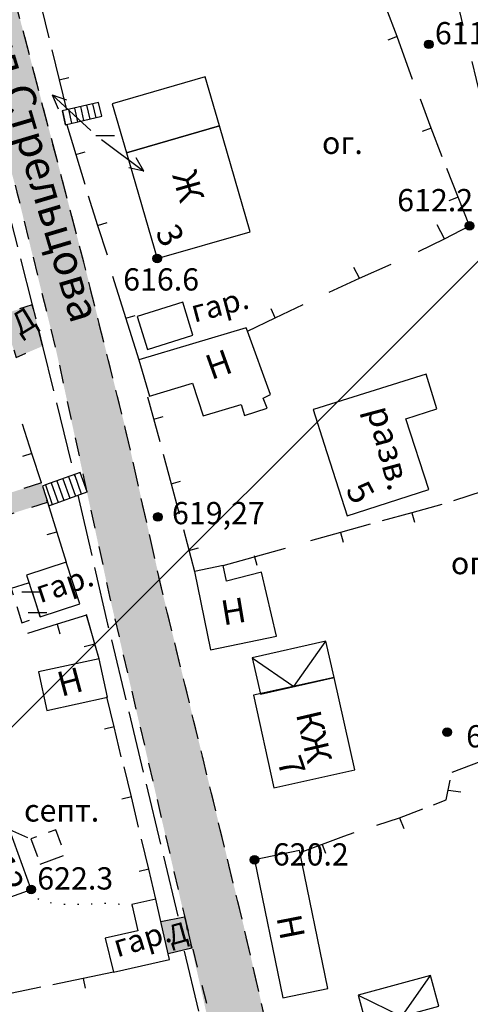
# Model space of a CAD drawing. Extents: x 0 to 930870, y 611499 to 13211039.
# Drawn here: x 467137 to 467173, y 6603917 to 6603996 of the extents above; entities that cross this region are included whole.
import ezdxf

# ---------------------------------------------------------------- set-up
doc = ezdxf.new("R2010")
doc.units = 0
doc.header["$MEASUREMENT"] = 0
for name, pattern in [('DASHED0312', [1.5, 0.3, -1.2]), ('DASHED1515', [3, 1.5, -1.5]), ('DASHED2010', [3, 2, -1]), ('DASHED5010', [6, 5, -1]), ('пунктирнаяX2', [0.5, 0, -0.5])]:
    doc.linetypes.add(name, pattern=pattern)
doc.layers.get('0').update_dxf_attribs({"linetype": 'CONTINUOUS'})
for name, color, linetype in [('м1000', 7, 'CONTINUOUS'), ('ОФОРМЛЕНИЕ', 7, 'CONTINUOUS'), ('СВЯЗЬ_ЯТЦ', 7, 'CONTINUOUS'), ('центральная', 1, 'CONTINUOUS'), ('школьная', 7, 'CONTINUOUS')]:
    doc.layers.add(name, color=color, linetype=linetype)
doc.styles.add('ARIALCYR', font='arial.ttf', dxfattribs={"height": 1})
doc.styles.add('стиль1', font='ariali.ttf')

# ---------------------------------------------------------------- blocks, each defined once
blk = doc.blocks.new('B759')
at = {"layer": 'ОФОРМЛЕНИЕ', "color": 7, "flags": 128}
for points in [[(0, 0), (1, 0)], [(1, 0), (1.5, 0)]]:
    blk.add_lwpolyline(points, dxfattribs=at)
blk = doc.blocks.new('точка')
h = blk.add_hatch(color=256)
edge = h.paths.add_edge_path()
edge.add_arc((0, 0), 0.35, 0, 360)
blk.add_circle((0, 0), 0.35)
blk = doc.blocks.new('B23')
h = blk.add_hatch(color=256)
edge = h.paths.add_edge_path()
edge.add_arc((0, 0), 0.35, 0, 360)
blk.add_circle((0, 0), 0.35)

msp = doc.modelspace()

# ---------------------------------------------------------------- hatches: boundary and pattern name
at = {"layer": 'м1000', "linetype": 'Continuous'}
for points in [[(467209.795, 6603688.181), (467211.194, 6603682.552), (467214.643, 6603669.961), (467217.246, 6603659.321), (467219.105, 6603650.002), (467223.044, 6603650.002), (467221.313, 6603656.783), (467220.077, 6603662.054), (467218.222, 6603669.83), (467214.546, 6603683.203), (467211.162, 6603696.445), (467207.55, 6603709.752), (467204.232, 6603723.027), (467200.588, 6603736.399), (467196.943, 6603749.772), (467193.234, 6603763.112), (467189.72, 6603776.484), (467186.63, 6603789.856), (467183.636, 6603803.131), (467180.74, 6603816.438), (467177.584, 6603829.811), (467176.648, 6603833.603), (467174.298, 6603843.118), (467171.175, 6603856.458), (467168.051, 6603869.798), (467164.765, 6603883.105), (467161.251, 6603896.445), (467157.9, 6603909.817), (467154.842, 6603923.157), (467151.588, 6603936.53), (467148.334, 6603949.902), (467145.309, 6603963.307), (467141.957, 6603976.712), (467138.443, 6603990.117), (467134.929, 6604003.489), (467131.481, 6604016.764), (467128.032, 6604030.039), (467126.242, 6604036.481), (467125.884, 6604038.954), (467125.722, 6604041.231), (467125.592, 6604043.411), (467125.624, 6604048.422), (467125.754, 6604051.447), (467126.015, 6604053.4), (467126.063, 6604054.197), (467126.893, 6604055.384), (467128.65, 6604055.775), (467111.666, 6604079.258), (467112.317, 6604075.833), (467114.513, 6604069.326), (467117.604, 6604056.068), (467120.044, 6604044.68), (467122.81, 6604033.78), (467126.47, 6604019.952), (467129.236, 6604009.622), (467132.083, 6603998.723), (467136.556, 6603982.373), (467139.729, 6603969.521), (467144.04, 6603949.674), (467150.026, 6603924.036), (467150.677, 6603921.205), (467151.946, 6603915.609), (467152.044, 6603915.316), (467152.564, 6603912.648), (467156.111, 6603897.909), (467157.802, 6603890.979), (467160.405, 6603879.754), (467161.316, 6603876.24), (467163.399, 6603871.099), (467165.644, 6603865.145), (467166.88, 6603859.809), (467169.223, 6603849.723), (467171.728, 6603838.498), (467172.77, 6603833.534), (467174.201, 6603826.72), (467177.389, 6603814.193), (467179.211, 6603805.669), (467181.131, 6603797.405), (467182.985, 6603786.765), (467184.222, 6603781.869), (467191.445, 6603755.596), (467193.202, 6603749.609), (467196.305, 6603737.862), (467199.026, 6603728.33), (467202.475, 6603715.153), (467205.501, 6603704.319), (467206.346, 6603700.968), (467206.477, 6603699.991)], [(467126.763, 6603956.8), (467127.283, 6603955.335), (467128.617, 6603955.791), (467129.236, 6603954.164), (467139.029, 6603957.288), (467138.624, 6603958.585), (467138.541, 6603958.849), (467129.854, 6603956.116), (467129.268, 6603957.613)]]:
    msp.add_hatch(color=211, dxfattribs=at).paths.add_polyline_path(points)
at = {"layer": 'м1000'}
for points in [[(467135.37, 6603972.464), (467136.491, 6603969.001), (467138.618, 6603969.916), (467137.793, 6603973.263)], [(467148.189, 6603923.374), (467150.095, 6603923.737), (467150.677, 6603921.205), (467148.781, 6603920.765)]]:
    msp.add_hatch(color=211, dxfattribs=at).paths.add_polyline_path(points)
at = {"layer": 'СВЯЗЬ_ЯТЦ', "ltscale": 100}
h = msp.add_hatch(dxfattribs=at)
h.set_pattern_fill('ANSI31', color=3, scale=500)
h.paths.add_polyline_path([(466533.702, 6604767.605), (467883.296, 6604767.605), (467884.875, 6603263.123), (466535.281, 6603263.123)])

# ---------------------------------------------------------------- linework, layer by layer
at = {"layer": 'м1000', "color": 7}
for p, q in [((467142.516, 6603987.348), (467139.389, 6603990.25)), ((467139.389, 6603990.25), (467139.883, 6603989.11)), ((467139.389, 6603990.25), (467140.563, 6603989.843)), ((467143.389, 6603986.62), (467146.809, 6603984.069)), ((467146.809, 6603984.069), (467146.196, 6603985.15)), ((467146.809, 6603984.069), (467145.598, 6603984.349))]:
    msp.add_line(p, q, dxfattribs=at)
at = {"layer": 'м1000'}
for p, q in [((467171.098, 6603978.605), (467170.512, 6603979.727)), ((467171.098, 6603978.605), (467170.512, 6603979.727)), ((467164.219, 6603975.426), (467163.785, 6603976.287)), ((467164.219, 6603975.426), (467163.785, 6603976.287)), ((467139.029, 6603957.288), (467140.519, 6603952.439)), ((467139.029, 6603957.288), (467140.519, 6603952.439)), ((467171.403, 6603934.003), (467172.407, 6603933.856)), ((467171.403, 6603934.003), (467172.407, 6603933.856)), ((467167.466, 6603931.747), (467167.826, 6603930.893)), ((467167.466, 6603931.747), (467167.826, 6603930.893)), ((467161.203, 6603929.611), (467161.474, 6603928.892)), ((467161.203, 6603929.611), (467161.474, 6603928.892))]:
    msp.add_line(p, q, dxfattribs=at)
at = {"layer": 'м1000', "color": 7, "linetype": 'DASHED1515', "flags": 128}
for points in [[(467112.317, 6604075.833), (467114.513, 6604069.326), (467117.604, 6604056.068), (467120.044, 6604044.68), (467122.81, 6604033.78), (467126.47, 6604019.952), (467129.236, 6604009.622), (467132.083, 6603998.723), (467136.556, 6603982.373), (467139.729, 6603969.521), (467144.04, 6603949.674), (467150.026, 6603924.036)], [(467223.044, 6603650.002), (467221.313, 6603656.783), (467220.077, 6603662.054), (467218.222, 6603669.83), (467214.546, 6603683.203), (467211.162, 6603696.445), (467207.55, 6603709.752), (467204.232, 6603723.027), (467200.588, 6603736.399), (467196.943, 6603749.772), (467193.234, 6603763.112), (467189.72, 6603776.484), (467186.63, 6603789.856), (467183.636, 6603803.131), (467180.74, 6603816.438), (467177.584, 6603829.811), (467176.648, 6603833.603), (467174.298, 6603843.118), (467171.175, 6603856.458), (467168.051, 6603869.798), (467164.765, 6603883.105), (467161.251, 6603896.445), (467157.9, 6603909.817), (467154.842, 6603923.157), (467151.588, 6603936.53), (467148.334, 6603949.902), (467145.309, 6603963.307), (467141.957, 6603976.712), (467138.443, 6603990.117), (467134.929, 6604003.489), (467131.481, 6604016.764), (467128.032, 6604030.039), (467126.242, 6604036.481), (467125.884, 6604038.954), (467125.722, 6604041.231), (467125.592, 6604043.411), (467125.624, 6604048.422), (467125.754, 6604051.447), (467126.015, 6604053.4), (467126.063, 6604054.197), (467126.893, 6604055.384), (467128.65, 6604055.775), (467131.351, 6604054.994), (467133.823, 6604052.619), (467144.788, 6604038.27), (467155.102, 6604024.995), (467165.416, 6604011.688), (467175.762, 6603998.544), (467186.044, 6603985.301), (467196.325, 6603972.059), (467206.509, 6603958.784), (467207.355, 6603957.808), (467207.973, 6603955.758), (467208.526, 6603953.058), (467209.275, 6603948.308)], [(467135.37, 6603972.464), (467136.491, 6603969.001), (467138.618, 6603969.916), (467137.793, 6603973.263), (467135.37, 6603972.464)], [(467138.541, 6603958.849), (467129.854, 6603956.116), (467129.268, 6603957.613), (467126.763, 6603956.8), (467126.965, 6603956.233), (467127.283, 6603955.335), (467128.617, 6603955.791), (467129.236, 6603954.164), (467139.029, 6603957.288), (467138.624, 6603958.585), (467138.541, 6603958.849)]]:
    msp.add_lwpolyline(points, dxfattribs=at)
at = {"layer": 'м1000', "color": 92, "linetype": 'DASHED5010', "flags": 128}
for points in [[(467121.427, 6604034.952), (467123.965, 6604025.516), (467126.015, 6604018.033), (467129.561, 6604005.148), (467132.457, 6603995.095), (467135.19, 6603983.447), (467137.793, 6603973.263), (467138.618, 6603969.916), (467141.209, 6603959.403)], [(467121.427, 6604034.952), (467123.965, 6604025.516), (467126.015, 6604018.033), (467129.561, 6604005.148), (467132.457, 6603995.095), (467135.19, 6603983.447), (467137.793, 6603973.263), (467138.618, 6603969.916), (467141.209, 6603959.403)], [(467141.482, 6603957.846), (467143.877, 6603947.429), (467149.603, 6603923.613)], [(467141.482, 6603957.846), (467143.877, 6603947.429), (467149.603, 6603923.613)]]:
    msp.add_lwpolyline(points, dxfattribs=at)
at = {"layer": 'м1000', "color": 7, "linetype": 'DASHED1515', "ltscale": 2, "flags": 128}
msp.add_lwpolyline([(467175.47, 6603984.195), (467170.524, 6604004.4), (467166.587, 6604020.408), (467164.619, 6604028.086), (467163.561, 6604032.837)], dxfattribs=at)
at = {"layer": 'м1000', "color": 7, "flags": 128}
for points in [[(467137.921, 6603999.708), (467138.526, 6603997.282), (467139.131, 6603994.857)], [(467137.921, 6603999.708), (467138.526, 6603997.282), (467139.131, 6603994.857)], [(467168.503, 6603991.472), (467167.268, 6603994.952), (467166.386, 6603997.291)], [(467168.503, 6603991.472), (467167.268, 6603994.952), (467166.386, 6603997.291)], [(467167.268, 6603994.952), (467166.52, 6603994.669)], [(467167.268, 6603994.952), (467166.52, 6603994.669)], [(467139.373, 6603993.886), (467139.963, 6603991.457), (467140.554, 6603989.028)], [(467139.373, 6603993.886), (467139.963, 6603991.457), (467140.554, 6603989.028)], [(467139.963, 6603991.457), (467140.741, 6603991.646)], [(467139.963, 6603991.457), (467140.741, 6603991.646)], [(467145.406, 6603985.562), (467152.913, 6603987.731), (467151.766, 6603991.697), (467144.26, 6603989.528), (467145.406, 6603985.562)], [(467170.917, 6603985.218), (467170.035, 6603987.557), (467169.152, 6603989.896)], [(467170.917, 6603985.218), (467170.035, 6603987.557), (467169.152, 6603989.896)], [(467143.405, 6603988.506), (467143.145, 6603989.629), (467140.197, 6603988.945), (467140.457, 6603987.823), (467143.405, 6603988.506)], [(467140.222, 6603988.951), (467140.483, 6603987.828)], [(467140.709, 6603989.064), (467140.97, 6603987.941)], [(467141.197, 6603989.177), (467141.457, 6603988.054)], [(467141.684, 6603989.29), (467141.944, 6603988.167)], [(467142.171, 6603989.403), (467142.431, 6603988.28)], [(467142.658, 6603989.516), (467142.918, 6603988.393)], [(467140.591, 6603987.807), (467141.311, 6603985.413), (467142.031, 6603983.019)], [(467140.591, 6603987.807), (467141.311, 6603985.413), (467142.031, 6603983.019)], [(467147.879, 6603977.005), (467155.385, 6603979.174), (467152.913, 6603987.731), (467145.406, 6603985.562), (467147.879, 6603977.005)], [(467170.035, 6603987.557), (467169.286, 6603987.275)], [(467170.035, 6603987.557), (467169.286, 6603987.275)], [(467141.311, 6603985.413), (467142.077, 6603985.643)], [(467141.311, 6603985.413), (467142.077, 6603985.643)], [(467173.127, 6603979.64), (467172.206, 6603981.964), (467171.285, 6603984.289)], [(467173.127, 6603979.64), (467172.206, 6603981.964), (467171.285, 6603984.289)], [(467142.319, 6603982.061), (467143.075, 6603979.678), (467143.831, 6603977.295)], [(467142.319, 6603982.061), (467143.075, 6603979.678), (467143.831, 6603977.295)], [(467172.206, 6603981.964), (467171.462, 6603981.67)], [(467172.206, 6603981.964), (467171.462, 6603981.67)], [(467143.075, 6603979.678), (467143.838, 6603979.92)], [(467143.075, 6603979.678), (467143.838, 6603979.92)], [(467147.098, 6603969.651), (467150.775, 6603970.79), (467149.948, 6603973.459), (467146.271, 6603972.321), (467147.098, 6603969.651)], [(467155.176, 6603971.119), (467157.431, 6603972.199), (467159.685, 6603973.278)], [(467155.176, 6603971.119), (467157.431, 6603972.199), (467159.685, 6603973.278)], [(467145.341, 6603972.189), (467146.114, 6603972.396)], [(467145.341, 6603972.189), (467146.114, 6603972.396)], [(467157.431, 6603972.199), (467157.085, 6603972.92)], [(467157.431, 6603972.199), (467157.085, 6603972.92)], [(467147.261, 6603965.877), (467150.742, 6603966.918), (467151.588, 6603964.283), (467154.679, 6603965.194), (467154.939, 6603964.315), (467156.761, 6603964.901), (467156.436, 6603965.715), (467157.054, 6603966.007), (467155.176, 6603971.119), (467155.069, 6603971.408), (467146.415, 6603968.805), (467147.261, 6603965.877)], [(467167.986, 6603964.039), (467170.492, 6603964.836), (467169.61, 6603967.642), (467160.519, 6603964.787), (467160.5, 6603964.778), (467161.381, 6603961.973)], [(467147.602, 6603964.006), (467148.375, 6603964.214)], [(467147.602, 6603964.006), (467148.375, 6603964.214)], [(467138.541, 6603958.849), (467137.768, 6603961.227), (467136.995, 6603963.604)], [(467138.541, 6603958.849), (467137.768, 6603961.227), (467136.995, 6603963.604)], [(467161.381, 6603961.973), (467163.231, 6603956.197), (467169.836, 6603958.312), (467167.986, 6603964.039), (467167.986, 6603964.039)], [(467161.381, 6603961.973), (467161.381, 6603961.973)], [(467161.381, 6603961.973), (467161.381, 6603961.973)], [(467137.768, 6603961.227), (467137.007, 6603960.98)], [(467137.768, 6603961.227), (467137.007, 6603960.98)], [(467148.361, 6603961.185), (467149.009, 6603958.77), (467149.656, 6603956.356)], [(467148.361, 6603961.185), (467149.009, 6603958.77), (467149.656, 6603956.356)], [(467142.234, 6603958.117), (467141.664, 6603959.695), (467138.857, 6603958.682), (467138.624, 6603958.585), (467139.133, 6603956.998), (467142.234, 6603958.117)], [(467141.194, 6603959.526), (467141.754, 6603957.973), (467141.764, 6603957.948)], [(467138.857, 6603958.682), (467139.412, 6603957.099)], [(467139.313, 6603958.847), (467139.882, 6603957.269)], [(467139.783, 6603959.017), (467140.353, 6603957.439)], [(467140.254, 6603959.186), (467140.823, 6603957.608)], [(467140.724, 6603959.356), (467141.293, 6603957.778)], [(467149.009, 6603958.77), (467149.781, 6603958.978)], [(467149.009, 6603958.77), (467149.781, 6603958.978)], [(467176.593, 6603958.929), (467174.211, 6603958.17), (467171.829, 6603957.411)], [(467176.593, 6603958.929), (467174.211, 6603958.17), (467171.829, 6603957.411)], [(467170.876, 6603957.107), (467168.467, 6603956.44), (467166.058, 6603955.772)], [(467170.876, 6603957.107), (467168.467, 6603956.44), (467166.058, 6603955.772)], [(467168.467, 6603956.44), (467168.681, 6603955.669)], [(467168.467, 6603956.44), (467168.681, 6603955.669)], [(467165.094, 6603955.505), (467162.685, 6603954.837), (467160.276, 6603954.169)], [(467165.094, 6603955.505), (467162.685, 6603954.837), (467160.276, 6603954.169)], [(467138.997, 6603954.678), (467139.769, 6603954.885)], [(467138.997, 6603954.678), (467139.769, 6603954.885)], [(467162.685, 6603954.837), (467162.899, 6603954.066)], [(467162.685, 6603954.837), (467162.899, 6603954.066)], [(467150.452, 6603953.387), (467151.225, 6603953.594)], [(467150.452, 6603953.387), (467151.225, 6603953.594)], [(467138.443, 6603948.015), (467141.625, 6603949.055), (467140.519, 6603952.439), (467137.337, 6603951.399), (467138.443, 6603948.015)], [(467155.734, 6603952.966), (467155.948, 6603952.196)], [(467155.734, 6603952.966), (467155.948, 6603952.196)], [(467152.206, 6603945.347), (467157.526, 6603946.453), (467156.321, 6603951.625), (467153.475, 6603950.911), (467153.218, 6603952.168), (467150.906, 6603951.695), (467152.206, 6603945.347)], [(467142.185, 6603948.145), (467139.796, 6603947.41), (467137.406, 6603946.675)], [(467142.185, 6603948.145), (467139.796, 6603947.41), (467137.406, 6603946.675)], [(467143.195, 6603944.63), (467142.859, 6603945.799), (467142.173, 6603948.201)], [(467143.195, 6603944.63), (467142.859, 6603945.799), (467142.173, 6603948.201)], [(467139.796, 6603947.41), (467140.031, 6603946.645)], [(467139.796, 6603947.41), (467140.031, 6603946.645)], [(467162.184, 6603943.118), (467161.516, 6603946.06), (467155.572, 6603944.71), (467156.241, 6603941.768), (467162.184, 6603943.118)], [(467155.572, 6603944.71), (467158.935, 6603942.38), (467161.516, 6603946.06)], [(467142.859, 6603945.799), (467141.976, 6603945.583)], [(467142.859, 6603945.799), (467141.976, 6603945.583)], [(467138.964, 6603940.434), (467143.877, 6603941.508), (467143.195, 6603944.63), (467138.282, 6603943.556), (467138.964, 6603940.434)], [(467157.314, 6603934.187), (467163.844, 6603935.635), (467162.184, 6603943.118), (467155.655, 6603941.67), (467157.314, 6603934.187)], [(467144.984, 6603936.687), (467144.403, 6603939.118), (467143.821, 6603941.55)], [(467144.984, 6603936.687), (467144.403, 6603939.118), (467143.821, 6603941.55)], [(467144.403, 6603939.118), (467143.625, 6603938.932)], [(467144.403, 6603939.118), (467143.625, 6603938.932)], [(467176.366, 6603937.198), (467174.029, 6603936.31), (467171.692, 6603935.422)], [(467176.366, 6603937.198), (467174.029, 6603936.31), (467171.692, 6603935.422)], [(467146.386, 6603931.01), (467145.805, 6603933.442), (467145.224, 6603935.873)], [(467146.386, 6603931.01), (467145.805, 6603933.442), (467145.224, 6603935.873)], [(467137.695, 6603925.955), (467135.943, 6603930.805), (467134.604, 6603934.512), (467127.784, 6603932.049), (467130.875, 6603923.492), (467137.695, 6603925.955)], [(467145.805, 6603933.442), (467145.027, 6603933.256)], [(467145.805, 6603933.442), (467145.027, 6603933.256)], [(467135.943, 6603930.805), (467137.402, 6603930.152)], [(467147.781, 6603925.174), (467147.2, 6603927.606), (467146.619, 6603930.037)], [(467147.781, 6603925.174), (467147.2, 6603927.606), (467146.619, 6603930.037)], [(467158.03, 6603917.203), (467161.675, 6603917.947), (467159.397, 6603929.107), (467155.753, 6603928.363), (467158.03, 6603917.203)], [(467147.2, 6603927.606), (467146.422, 6603927.42)], [(467147.2, 6603927.606), (467146.422, 6603927.42)], [(467147.781, 6603925.174), (467145.849, 6603924.736), (467146.329, 6603922.618), (467143.682, 6603922.018), (467144.347, 6603919.265), (467148.888, 6603920.294), (467148.781, 6603920.765), (467148.189, 6603923.374), (467147.781, 6603925.174)], [(467144.347, 6603919.265), (467141.899, 6603918.761), (467139.45, 6603918.257)], [(467144.347, 6603919.265), (467141.899, 6603918.761), (467139.45, 6603918.257)], [(467164.808, 6603914.92), (467170.654, 6603916.52), (467169.975, 6603919.003), (467164.129, 6603917.403), (467164.808, 6603914.92)], [(467164.129, 6603917.403), (467167.661, 6603915.674), (467169.975, 6603919.003)], [(467138.471, 6603918.055), (467136.022, 6603917.551), (467133.573, 6603917.048)], [(467138.471, 6603918.055), (467136.022, 6603917.551), (467133.573, 6603917.048)], [(467141.899, 6603918.761), (467142.06, 6603917.977)], [(467141.899, 6603918.761), (467142.06, 6603917.977)]]:
    msp.add_lwpolyline(points, dxfattribs=at)
at = {"layer": 'м1000', "flags": 128}
for points in [[(467168.99, 6603977.584), (467171.098, 6603978.605), (467173.127, 6603979.64)], [(467168.99, 6603977.584), (467171.098, 6603978.605), (467173.127, 6603979.64)], [(467161.783, 6603974.283), (467164.219, 6603975.426), (467166.781, 6603976.555)], [(467161.783, 6603974.283), (467164.219, 6603975.426), (467166.781, 6603976.555)], [(467144.267, 6603975.573), (467146.415, 6603968.805)], [(467144.267, 6603975.573), (467146.415, 6603968.805)], [(467147.098, 6603965.812), (467148.107, 6603962.201)], [(467147.098, 6603965.812), (467148.107, 6603962.201)], [(467149.998, 6603955.079), (467150.906, 6603951.695)], [(467149.998, 6603955.079), (467150.906, 6603951.695)], [(467153.218, 6603952.168), (467158.253, 6603953.564)], [(467153.218, 6603952.168), (467158.253, 6603953.564)], [(467170.215, 6603932.813), (467171.24, 6603933.211), (467171.566, 6603934.794)], [(467170.215, 6603932.813), (467171.24, 6603933.211), (467171.566, 6603934.794)], [(467165.627, 6603931.161), (467167.466, 6603931.747), (467169.353, 6603932.479)], [(467165.627, 6603931.161), (467167.466, 6603931.747), (467169.353, 6603932.479)], [(467159.429, 6603928.949), (467162.977, 6603930.273), (467163.789, 6603930.575)], [(467159.429, 6603928.949), (467162.977, 6603930.273), (467163.789, 6603930.575)]]:
    msp.add_lwpolyline(points, dxfattribs=at)
at = {"layer": 'м1000', "color": 7, "linetype": 'DASHED2010', "flags": 128}
for points in [[(467138.443, 6603948.015), (467137.565, 6603950.78), (467136.075, 6603950.307), (467136.954, 6603947.542), (467138.443, 6603948.015)], [(467138.443, 6603928.005), (467140.461, 6603928.753), (467139.702, 6603930.797), (467137.685, 6603930.049), (467138.443, 6603928.005)]]:
    msp.add_lwpolyline(points, dxfattribs=at)
at = {"layer": 'м1000', "color": 80, "flags": 128}
msp.add_lwpolyline([(467143.195, 6603944.63), (467142.185, 6603948.145)], dxfattribs=at)
msp.add_lwpolyline([(467143.195, 6603944.63), (467142.185, 6603948.145)], dxfattribs=at)
at = {"layer": 'м1000', "color": 7, "linetype": 'пунктирнаяX2', "ltscale": 2, "flags": 128}
msp.add_lwpolyline([(467145.927, 6603924.621), (467144.04, 6603924.849), (467142.12, 6603924.751), (467140.168, 6603924.751), (467138.508, 6603924.979), (467137.5, 6603925.825)], dxfattribs=at)
at = {"layer": 'м1000'}
msp.add_lwpolyline([(467148.189, 6603923.374), (467150.095, 6603923.737), (467150.677, 6603921.205), (467148.781, 6603920.765)], close=True, dxfattribs=at)
at = {"layer": 'м1000', "color": 7, "linetype": 'DASHED0312', "flags": 128}
msp.add_lwpolyline([(467150.677, 6603921.205), (467150.026, 6603924.036)], dxfattribs=at)
at = {"layer": 'м1000', "color": 136, "linetype": 'DASHED5010', "flags": 128}
msp.add_lwpolyline([(467150.059, 6603920.977), (467151.393, 6603915.349)], dxfattribs=at)
msp.add_lwpolyline([(467150.059, 6603920.977), (467151.393, 6603915.349)], dxfattribs=at)
at = {"layer": 'центральная', "color": 8, "linetype": 'DASHED2010', "flags": 128}
msp.add_lwpolyline([(467223.044, 6603650.002), (467221.313, 6603656.783), (467220.077, 6603662.054), (467218.222, 6603669.83), (467214.546, 6603683.203), (467211.162, 6603696.445), (467207.55, 6603709.752), (467204.232, 6603723.027), (467200.588, 6603736.399), (467196.943, 6603749.772), (467193.234, 6603763.112), (467189.72, 6603776.484), (467186.63, 6603789.856), (467183.636, 6603803.131), (467180.74, 6603816.438), (467177.584, 6603829.811), (467176.648, 6603833.603), (467174.298, 6603843.118), (467171.175, 6603856.458), (467168.051, 6603869.798), (467164.765, 6603883.105), (467161.251, 6603896.445), (467157.9, 6603909.817), (467154.842, 6603923.157), (467151.588, 6603936.53), (467148.334, 6603949.902), (467145.309, 6603963.307), (467141.957, 6603976.712), (467138.443, 6603990.117), (467134.929, 6604003.489), (467131.481, 6604016.764), (467128.032, 6604030.039), (467126.242, 6604036.481), (467125.884, 6604038.954), (467125.722, 6604041.231), (467125.592, 6604043.411), (467125.624, 6604048.422), (467125.754, 6604051.447), (467126.015, 6604053.4), (467126.063, 6604054.197), (467126.893, 6604055.384), (467128.65, 6604055.775), (467131.351, 6604054.994), (467133.823, 6604052.619), (467144.788, 6604038.27), (467155.102, 6604024.995), (467165.416, 6604011.688), (467175.762, 6603998.544), (467186.044, 6603985.301), (467196.325, 6603972.059), (467206.509, 6603958.784), (467207.355, 6603957.808), (467207.973, 6603955.758), (467208.526, 6603953.058), (467208.901, 6603950.683)], dxfattribs=at)
at = {"layer": 'школьная', "color": 8, "linetype": 'DASHED1515', "flags": 128}
for points in [[(467112.317, 6604075.833), (467114.513, 6604069.326), (467117.604, 6604056.068), (467120.044, 6604044.68), (467122.81, 6604033.78), (467126.47, 6604019.952), (467129.236, 6604009.622), (467132.083, 6603998.723), (467136.556, 6603982.373), (467139.729, 6603969.521), (467144.04, 6603949.674), (467150.026, 6603924.036)], [(467223.044, 6603650.002), (467221.313, 6603656.783), (467220.077, 6603662.054), (467218.222, 6603669.83), (467214.546, 6603683.203), (467211.162, 6603696.445), (467207.55, 6603709.752), (467204.232, 6603723.027), (467200.588, 6603736.399), (467196.943, 6603749.772), (467193.234, 6603763.112), (467189.72, 6603776.484), (467186.63, 6603789.856), (467183.636, 6603803.131), (467180.74, 6603816.438), (467177.584, 6603829.811), (467176.648, 6603833.603), (467174.298, 6603843.118), (467171.175, 6603856.458), (467168.051, 6603869.798), (467164.765, 6603883.105), (467161.251, 6603896.445), (467157.9, 6603909.817), (467154.842, 6603923.157), (467151.588, 6603936.53), (467148.334, 6603949.902), (467145.309, 6603963.307), (467141.957, 6603976.712), (467138.443, 6603990.117), (467134.929, 6604003.489), (467131.481, 6604016.764), (467128.032, 6604030.039), (467126.242, 6604036.481), (467125.884, 6604038.954), (467125.722, 6604041.231), (467125.592, 6604043.411), (467125.624, 6604048.422), (467125.754, 6604051.447), (467126.015, 6604053.4), (467126.063, 6604054.197), (467126.893, 6604055.384), (467128.65, 6604055.775), (467131.351, 6604054.994), (467133.823, 6604052.619), (467144.788, 6604038.27), (467155.102, 6604024.995), (467165.416, 6604011.688), (467175.762, 6603998.544), (467186.044, 6603985.301), (467196.325, 6603972.059), (467206.509, 6603958.784), (467207.355, 6603957.808), (467207.973, 6603955.758), (467208.526, 6603953.058), (467209.275, 6603948.308)], [(467150.026, 6603924.036), (467163.399, 6603871.099)]]:
    msp.add_lwpolyline(points, dxfattribs=at)
at = {"layer": 'школьная', "color": 7, "flags": 128}
msp.add_lwpolyline([(467137.695, 6603925.955), (467135.943, 6603930.805), (467134.604, 6603934.512), (467127.784, 6603932.049), (467130.875, 6603923.492), (467137.695, 6603925.955)], dxfattribs=at)

# ---------------------------------------------------------------- block references
at = {"layer": 'м1000'}
for name, p in [('B23', (467169.825, 6603994.33, 611.1)), ('B759', (467142.933, 6603986.961)), ('B23', (467173.127, 6603979.64, 612.2)), ('точка', (467147.879, 6603977.005, 616.6)), ('точка', (467147.932, 6603956.093)), ('B759', (467136.947, 6603950.032)), ('B759', (467137.467, 6603948.373)), ('B23', (467171.305, 6603938.677, 600.5)), ('B23', (467155.753, 6603928.363, 620.2)), ('B23', (467137.695, 6603925.955, 622.3))]:
    msp.add_blockref(name, p, dxfattribs=at)

# ---------------------------------------------------------------- texts
at = {"layer": 'м1000', "color": 7}
for s, style, p in [('611.1', 'ARIALCYR', (467170.325, 6603994.33)), ('611.1', 'ARIALCYR', (467170.325, 6603994.33)), ('ог.', 'стиль1', (467161.202, 6603985.464)), ('ог.', 'стиль1', (467161.202, 6603985.464)), ('612.2', 'ARIALCYR', (467167.279, 6603980.826)), ('612.2', 'ARIALCYR', (467167.279, 6603980.826)), ('616.6', 'ARIALCYR', (467145.137, 6603974.413)), ('619,27', 'ARIALCYR', (467149.082, 6603955.506)), ('619,27', 'ARIALCYR', (467149.082, 6603955.506)), ('ог.', 'стиль1', (467171.614, 6603951.464)), ('ог.', 'стиль1', (467171.614, 6603951.464)), ('600.5', 'ARIALCYR', (467172.847, 6603937.451)), ('600.5', 'ARIALCYR', (467172.847, 6603937.451)), ('септ.', 'стиль1', (467137.126, 6603931.454)), ('септ.', 'стиль1', (467137.126, 6603931.454)), ('620.2', 'ARIALCYR', (467157.228, 6603927.897)), ('620.2', 'ARIALCYR', (467157.228, 6603927.897)), ('622.3', 'ARIALCYR', (467138.195, 6603925.955)), ('622.3', 'ARIALCYR', (467138.195, 6603925.955))]:
    msp.add_text(s, height=1.8, dxfattribs=dict(at, style=style)).set_placement(p)
for s, height, rotation, style, p in [('ул.Стрельцова', 2.5, 286.57184, 'ARIALCYR', (467133.953, 6603995.225)), ('Ж', 2, 285.94321, 'ARIALCYR', (467149.083, 6603983.756)), ('Ж', 2, 285.94321, 'ARIALCYR', (467149.083, 6603983.756)), ('3', 2, 296.56318, 'стиль1', (467147.7, 6603979.119)), ('3', 2, 296.56318, 'стиль1', (467147.7, 6603979.119)), ('гар.', 1.8, 14.82692, 'стиль1', (467150.882, 6603971.807)), ('Д', 1.8, 31.43049, 'стиль1', (467136.784, 6603970.725)), ('Н', 2, 19.79946, 'ARIALCYR', (467152.255, 6603967.162)), ('Н', 2, 19.79946, 'ARIALCYR', (467152.255, 6603967.162)), ('разв.', 2, 285.01615, 'стиль1', (467164.804, 6603964.768)), ('5', 2, 298.07066, 'стиль1', (467163.073, 6603958.296)), ('5', 2, 298.07066, 'стиль1', (467163.073, 6603958.296)), ('гар.', 1.8, 18.43549, 'стиль1', (467138.427, 6603949.105)), ('гар.', 1.8, 18.43549, 'стиль1', (467138.427, 6603949.105)), ('Н', 2, 9.4626, 'ARIALCYR', (467153.231, 6603947.315)), ('Н', 2, 9.4626, 'ARIALCYR', (467153.231, 6603947.315)), ('Н', 2, 14.93186, 'ARIALCYR', (467140.135, 6603941.54)), ('Н', 2, 14.93186, 'ARIALCYR', (467140.135, 6603941.54)), ('КЖ', 2, 283.17029, 'ARIALCYR', (467159.088, 6603940.157)), ('КЖ', 2, 283.17029, 'ARIALCYR', (467159.088, 6603940.157)), ('7', 2, 288.96831, 'стиль1', (467157.542, 6603936.334)), ('7', 2, 288.96831, 'стиль1', (467157.542, 6603936.334)), ('12', 2, 291.3686, 'стиль1', (467134.236, 6603928.343)), ('12', 2, 291.3686, 'стиль1', (467134.236, 6603928.343)), ('Н', 2, 281.02113, 'ARIALCYR', (467157.51, 6603923.71)), ('Н', 2, 281.02113, 'ARIALCYR', (467157.51, 6603923.71)), ('гар.', 1.8, 16.50485, 'стиль1', (467144.658, 6603920.457)), ('гар.', 1.8, 16.50485, 'стиль1', (467144.658, 6603920.457)), ('Д', 1.6, 15.54882, 'стиль1', (467148.991, 6603921.421))]:
    msp.add_text(s, height=height, rotation=rotation, dxfattribs=dict(at, style=style)).set_placement(p)
at = {"layer": 'школьная', "color": 7, "style": 'стиль1'}
msp.add_text('12', height=2, rotation=291.3686, dxfattribs=at).set_placement((467134.236, 6603928.343))

doc.saveas('drawing.dxf')
